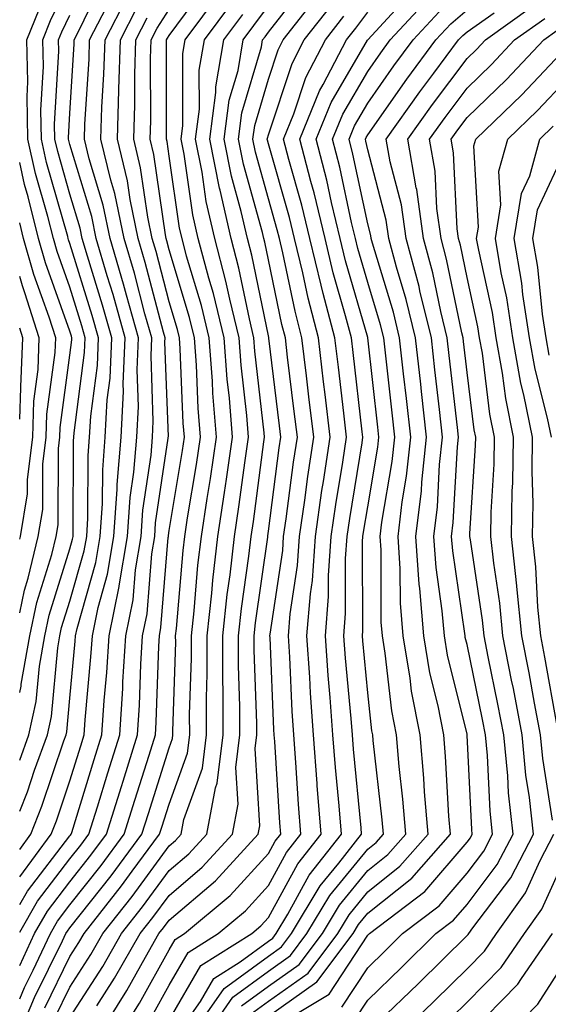
# Model space of a CAD drawing. Units: inches. Extents: x 997523 to 1000163, y 7250378 to 7253018.
# Drawn here: x 997523 to 997576, y 7252685 to 7252784 of the extents above; entities that cross this region are included whole.
import ezdxf

# ---------------------------------------------------------------- set-up
doc = ezdxf.new("R2010")
doc.units = ezdxf.units.IN
doc.header["$MEASUREMENT"] = 0
doc.layers.add('Contour_99757250', color=7, linetype='Continuous', true_color=0xb49bbc)

msp = doc.modelspace()

# ---------------------------------------------------------------- linework, layer by layer
at = {"layer": 'Contour_99757250'}
for points in [[(997523, 7252697.635, 3074), (997526.155, 7252701.92, 3074), (997526.693, 7252703.277, 3074), (997528.05, 7252707.291, 3074), (997529.144, 7252710.826, 3074), (997529.485, 7252711.92, 3074), (997529.583, 7252713.453, 3074), (997530.179, 7252719.791, 3074), (997530.316, 7252721.92, 3074), (997530.892, 7252724.762, 3074), (997531.859, 7252728.111, 3074), (997532.484, 7252731.92, 3074), (997532.825, 7252736.695, 3074), (997532.825, 7252737.145, 3074), (997533.216, 7252741.92, 3074), (997533.45, 7252746.52, 3074), (997533.421, 7252747.291, 3074), (997533.616, 7252751.92, 3074), (997532.405, 7252756.276, 3074), (997531.819, 7252758.151, 3074), (997530.706, 7252761.92, 3074), (997530.257, 7252764.127, 3074), (997528.05, 7252771.402, 3074), (997527.933, 7252771.803, 3074), (997527.913, 7252771.92, 3074), (997527.903, 7252772.067, 3074), (997528.05, 7252774.557, 3074), (997528.48, 7252781.49, 3074), (997528.499, 7252781.92, 3074), (997528.968, 7252782.838, 3074), (997531.605, 7252788.365, 3074)], [(997523, 7252704.253, 3076), (997523.773, 7252706.197, 3076), (997524.505, 7252708.375, 3076), (997525.794, 7252711.92, 3076), (997526.204, 7252713.766, 3076), (997526.839, 7252720.709, 3076), (997527.054, 7252721.92, 3076), (997527.22, 7252722.75, 3076), (997528.05, 7252725.397, 3076), (997529.505, 7252730.465, 3076), (997529.749, 7252731.92, 3076), (997529.876, 7252733.746, 3076), (997529.896, 7252740.074, 3076), (997530.042, 7252741.92, 3076), (997530.15, 7252744.02, 3076), (997530.823, 7252749.147, 3076), (997530.941, 7252751.92, 3076), (997530.306, 7252754.176, 3076), (997528.05, 7252761.432, 3076), (997527.923, 7252761.793, 3076), (997527.884, 7252761.92, 3076), (997527.835, 7252762.135, 3076), (997525.716, 7252769.586, 3076), (997525.189, 7252771.92, 3076), (997525.13, 7252774.84, 3076), (997525.384, 7252779.254, 3076), (997525.316, 7252781.92, 3076), (997526.097, 7252783.873, 3076), (997528.05, 7252787.916, 3076)], [(997525.521, 7252684.449, 3068), (997528.05, 7252689.606, 3068), (997528.958, 7252691.012, 3068), (997529.476, 7252691.92, 3068), (997533.245, 7252696.725, 3068), (997534.339, 7252698.209, 3068), (997537.093, 7252701.92, 3068), (997537.318, 7252702.652, 3068), (997538.05, 7252704.967, 3068), (997539.896, 7252710.074, 3068), (997540.12, 7252711.92, 3068), (997540.11, 7252713.981, 3068), (997540.296, 7252719.674, 3068), (997540.286, 7252721.92, 3068), (997540.569, 7252724.44, 3068), (997540.95, 7252729.02, 3068), (997541.292, 7252731.92, 3068), (997541.868, 7252735.738, 3068), (997542.21, 7252737.76, 3068), (997542.816, 7252741.92, 3068), (997542.464, 7252746.334, 3068), (997542.415, 7252747.555, 3068), (997542.093, 7252751.92, 3068), (997541.302, 7252755.172, 3068), (997539.808, 7252760.162, 3068), (997539.349, 7252761.92, 3068), (997539.105, 7252762.975, 3068), (997538.05, 7252770.211, 3068), (997537.835, 7252771.705, 3068), (997537.786, 7252771.92, 3068), (997537.796, 7252772.174, 3068), (997537.776, 7252781.647, 3068), (997537.786, 7252781.92, 3068), (997537.874, 7252782.096, 3068), (997538.05, 7252782.369, 3068), (997542.103, 7252787.867, 3068)], [(997533.196, 7252681.92, 3063), (997535.062, 7252684.908, 3063), (997538.05, 7252690.289, 3063), (997538.646, 7252691.324, 3063), (997539.603, 7252691.92, 3063), (997544.212, 7252695.758, 3063), (997548.05, 7252699.967, 3063), (997548.743, 7252701.227, 3063), (997549.29, 7252701.92, 3063), (997549.193, 7252703.063, 3063), (997548.694, 7252711.276, 3063), (997548.636, 7252711.92, 3063), (997548.597, 7252712.467, 3063), (997548.216, 7252721.754, 3063), (997548.206, 7252721.92, 3063), (997548.216, 7252722.086, 3063), (997549.485, 7252730.485, 3063), (997549.583, 7252731.92, 3063), (997549.837, 7252733.707, 3063), (997550.579, 7252739.391, 3063), (997550.96, 7252741.92, 3063), (997550.648, 7252744.518, 3063), (997549.984, 7252749.986, 3063), (997549.759, 7252751.92, 3063), (997549.407, 7252753.277, 3063), (997548.05, 7252759.762, 3063), (997547.679, 7252761.549, 3063), (997547.581, 7252761.92, 3063), (997547.444, 7252762.526, 3063), (997545.54, 7252769.41, 3063), (997545.042, 7252771.92, 3063), (997545.384, 7252774.586, 3063), (997547.347, 7252781.217, 3063), (997547.464, 7252781.92, 3063), (997547.718, 7252782.252, 3063), (997548.05, 7252782.711, 3063), (997552.093, 7252787.877, 3063)], [(997526.526, 7252683.443, 3067), (997528.05, 7252686.529, 3067), (997530.159, 7252689.811, 3067), (997531.36, 7252691.92, 3067), (997534.31, 7252695.66, 3067), (997538.05, 7252700.768, 3067), (997538.675, 7252701.295, 3067), (997539.251, 7252701.92, 3067), (997539.534, 7252703.404, 3067), (997541.4, 7252708.57, 3067), (997541.81, 7252711.92, 3067), (997541.8, 7252715.67, 3067), (997541.878, 7252718.092, 3067), (997541.868, 7252721.92, 3067), (997542.337, 7252726.207, 3067), (997542.454, 7252727.516, 3067), (997542.962, 7252731.92, 3067), (997543.636, 7252736.334, 3067), (997543.812, 7252737.682, 3067), (997544.427, 7252741.92, 3067), (997544.114, 7252745.856, 3067), (997543.9, 7252747.77, 3067), (997543.587, 7252751.92, 3067), (997542.513, 7252756.383, 3067), (997542.054, 7252757.916, 3067), (997540.989, 7252761.92, 3067), (997540.452, 7252764.322, 3067), (997539.564, 7252770.406, 3067), (997539.261, 7252771.92, 3067), (997539.437, 7252773.307, 3067), (997539.427, 7252780.543, 3067), (997539.671, 7252781.92, 3067), (997543.226, 7252786.744, 3067)], [(997536.331, 7252683.639, 3062), (997538.05, 7252686.735, 3062), (997539.954, 7252690.016, 3062), (997542.982, 7252691.92, 3062), (997545.745, 7252694.225, 3062), (997548.05, 7252696.744, 3062), (997549.876, 7252700.094, 3062), (997551.321, 7252701.92, 3062), (997551.077, 7252704.947, 3062), (997550.823, 7252709.147, 3062), (997550.609, 7252711.92, 3062), (997550.433, 7252714.303, 3062), (997550.208, 7252719.762, 3062), (997550.071, 7252721.92, 3062), (997550.247, 7252724.117, 3062), (997550.98, 7252728.99, 3062), (997551.175, 7252731.92, 3062), (997551.712, 7252735.582, 3062), (997552.015, 7252737.955, 3062), (997552.61, 7252741.92, 3062), (997552.122, 7252745.992, 3062), (997551.868, 7252748.102, 3062), (997551.419, 7252751.92, 3062), (997550.726, 7252754.596, 3062), (997549.495, 7252760.475, 3062), (997549.153, 7252761.92, 3062), (997548.939, 7252762.809, 3062), (997548.05, 7252765.914, 3062), (997546.751, 7252770.621, 3062), (997546.487, 7252771.92, 3062), (997546.663, 7252773.307, 3062), (997548.05, 7252777.985, 3062), (997549.026, 7252780.943, 3062), (997549.544, 7252781.92, 3062), (997553.265, 7252786.705, 3062)], [(997541.966, 7252681.92, 3058), (997544.466, 7252685.504, 3058), (997548.05, 7252688.131, 3058), (997550.267, 7252689.703, 3058), (997551.927, 7252691.92, 3058), (997554.232, 7252695.738, 3058), (997558.05, 7252700.416, 3058), (997558.89, 7252701.08, 3058), (997559.622, 7252701.92, 3058), (997559.505, 7252703.375, 3058), (997558.607, 7252711.363, 3058), (997558.558, 7252711.92, 3058), (997558.47, 7252712.34, 3058), (997558.05, 7252716.149, 3058), (997557.542, 7252721.412, 3058), (997557.513, 7252721.92, 3058), (997557.552, 7252722.418, 3058), (997557.532, 7252731.402, 3058), (997557.571, 7252731.92, 3058), (997557.63, 7252732.34, 3058), (997558.05, 7252734.889, 3058), (997559.075, 7252740.895, 3058), (997559.183, 7252741.92, 3058), (997559.066, 7252742.936, 3058), (997558.06, 7252751.91, 3058), (997558.05, 7252751.959, 3058), (997555.823, 7252759.693, 3058), (997555.286, 7252761.92, 3058), (997554.407, 7252765.563, 3058), (997553.929, 7252767.799, 3058), (997552.864, 7252771.92, 3058), (997554.359, 7252775.611, 3058), (997558.021, 7252781.891, 3058), (997558.04, 7252781.93, 3058), (997558.05, 7252781.94, 3058), (997562.825, 7252787.145, 3058)], [(997523, 7252692.056, 3072), (997524.778, 7252695.192, 3072), (997528.05, 7252699.43, 3072), (997529.144, 7252700.826, 3072), (997529.964, 7252701.92, 3072), (997530.823, 7252704.693, 3072), (997531.878, 7252708.092, 3072), (997533.069, 7252711.92, 3072), (997533.382, 7252716.588, 3072), (997533.401, 7252717.272, 3072), (997533.685, 7252721.92, 3072), (997534.427, 7252725.543, 3072), (997534.671, 7252728.541, 3072), (997535.228, 7252731.92, 3072), (997535.413, 7252734.557, 3072), (997536.234, 7252740.104, 3072), (997536.38, 7252741.92, 3072), (997536.458, 7252743.512, 3072), (997536.224, 7252750.094, 3072), (997536.302, 7252751.92, 3072), (997535.618, 7252754.352, 3072), (997534.554, 7252758.424, 3072), (997533.528, 7252761.92, 3072), (997532.591, 7252766.461, 3072), (997532.181, 7252767.789, 3072), (997531.185, 7252771.92, 3072), (997531.282, 7252775.152, 3072), (997531.487, 7252778.483, 3072), (997531.595, 7252781.92, 3072), (997533.782, 7252786.188, 3072)], [(997523, 7252694.839, 3073), (997523.773, 7252696.197, 3073), (997528.05, 7252701.754, 3073), (997528.128, 7252701.842, 3073), (997528.177, 7252701.92, 3073), (997528.235, 7252702.106, 3073), (997530.511, 7252709.459, 3073), (997531.273, 7252711.92, 3073), (997531.507, 7252715.377, 3073), (997531.771, 7252718.199, 3073), (997532.005, 7252721.92, 3073), (997533.021, 7252726.891, 3073), (997533.03, 7252726.94, 3073), (997533.86, 7252731.92, 3073), (997534.134, 7252735.836, 3073), (997534.505, 7252738.375, 3073), (997534.798, 7252741.92, 3073), (997534.954, 7252745.016, 3073), (997534.818, 7252748.688, 3073), (997534.964, 7252751.92, 3073), (997533.763, 7252756.207, 3073), (997533.46, 7252757.33, 3073), (997532.122, 7252761.92, 3073), (997531.419, 7252765.289, 3073), (997530.003, 7252769.967, 3073), (997529.534, 7252771.92, 3073), (997529.573, 7252773.443, 3073), (997529.984, 7252779.986, 3073), (997530.042, 7252781.92, 3073), (997532.161, 7252786.031, 3073)], [(997528.05, 7252683.463, 3066), (997531.36, 7252688.61, 3066), (997533.255, 7252691.92, 3066), (997535.364, 7252694.606, 3066), (997538.05, 7252698.268, 3066), (997540.023, 7252699.947, 3066), (997541.839, 7252701.92, 3066), (997542.728, 7252706.598, 3066), (997542.894, 7252707.076, 3066), (997543.499, 7252711.92, 3066), (997543.489, 7252716.481, 3066), (997543.45, 7252717.32, 3066), (997543.45, 7252721.92, 3066), (997543.9, 7252726.07, 3066), (997544.183, 7252728.053, 3066), (997544.632, 7252731.92, 3066), (997545.081, 7252734.889, 3066), (997545.696, 7252739.567, 3066), (997546.048, 7252741.92, 3066), (997545.872, 7252744.098, 3066), (997545.296, 7252749.166, 3066), (997545.091, 7252751.92, 3066), (997544.153, 7252755.817, 3066), (997543.773, 7252757.643, 3066), (997542.64, 7252761.92, 3066), (997541.79, 7252765.66, 3066), (997541.36, 7252768.61, 3066), (997540.706, 7252771.92, 3066), (997541.097, 7252774.967, 3066), (997541.087, 7252778.883, 3066), (997541.614, 7252781.92, 3066), (997544.349, 7252785.621, 3066)], [(997545.335, 7252684.635, 3057), (997548.05, 7252686.627, 3057), (997551.155, 7252688.815, 3057), (997553.48, 7252691.92, 3057), (997555.198, 7252694.772, 3057), (997558.05, 7252698.258, 3057), (997560.081, 7252699.889, 3057), (997561.878, 7252701.92, 3057), (997561.585, 7252705.455, 3057), (997561.214, 7252708.756, 3057), (997560.931, 7252711.92, 3057), (997560.472, 7252714.342, 3057), (997559.818, 7252720.152, 3057), (997559.525, 7252721.92, 3057), (997559.417, 7252723.287, 3057), (997559.407, 7252730.563, 3057), (997559.31, 7252731.92, 3057), (997559.476, 7252733.346, 3057), (997560.521, 7252739.449, 3057), (997560.784, 7252741.92, 3057), (997560.511, 7252744.381, 3057), (997559.866, 7252750.104, 3057), (997559.661, 7252751.92, 3057), (997559.349, 7252753.219, 3057), (997558.05, 7252757.486, 3057), (997557.054, 7252760.924, 3057), (997556.819, 7252761.92, 3057), (997556.429, 7252763.541, 3057), (997555.237, 7252769.108, 3057), (997554.515, 7252771.92, 3057), (997555.53, 7252774.44, 3057), (997558.05, 7252778.756, 3057), (997559.359, 7252780.611, 3057), (997560.325, 7252781.92, 3057), (997564.046, 7252785.924, 3057)], [(997523, 7252688.71, 3071), (997524.505, 7252691.92, 3071), (997525.784, 7252694.186, 3071), (997528.05, 7252697.115, 3071), (997530.169, 7252699.801, 3071), (997531.741, 7252701.92, 3071), (997533.245, 7252706.725, 3071), (997533.411, 7252707.281, 3071), (997534.866, 7252711.92, 3071), (997535.062, 7252714.908, 3071), (997535.198, 7252719.068, 3071), (997535.374, 7252721.92, 3071), (997535.833, 7252724.137, 3071), (997536.312, 7252730.182, 3071), (997536.595, 7252731.92, 3071), (997536.693, 7252733.277, 3071), (997537.962, 7252741.832, 3071), (997537.962, 7252741.92, 3071), (997537.972, 7252741.998, 3071), (997537.62, 7252751.49, 3071), (997537.64, 7252751.92, 3071), (997537.484, 7252752.486, 3071), (997535.638, 7252759.508, 3071), (997534.935, 7252761.92, 3071), (997534.124, 7252765.846, 3071), (997533.851, 7252767.721, 3071), (997532.835, 7252771.92, 3071), (997532.991, 7252776.861, 3071), (997532.991, 7252776.979, 3071), (997533.138, 7252781.92, 3071), (997534.808, 7252785.162, 3071)], [(997523, 7252709.387, 3077), (997523.919, 7252711.92, 3077), (997524.671, 7252715.299, 3077), (997524.993, 7252718.863, 3077), (997525.54, 7252721.92, 3077), (997525.97, 7252724, 3077), (997528.05, 7252730.66, 3077), (997528.333, 7252731.637, 3077), (997528.382, 7252731.92, 3077), (997528.401, 7252732.272, 3077), (997528.431, 7252741.539, 3077), (997528.46, 7252741.92, 3077), (997528.48, 7252742.35, 3077), (997529.534, 7252750.436, 3077), (997529.603, 7252751.92, 3077), (997529.261, 7252753.131, 3077), (997528.05, 7252757.018, 3077), (997526.761, 7252760.631, 3077), (997526.39, 7252761.92, 3077), (997525.843, 7252764.127, 3077), (997524.603, 7252768.473, 3077), (997523.831, 7252771.92, 3077), (997523.743, 7252776.227, 3077), (997523.821, 7252777.692, 3077), (997523.724, 7252781.92, 3077), (997524.964, 7252785.006, 3077)], [(997523, 7252681.963, 3069), (997524.505, 7252685.465, 3069), (997527.318, 7252691.188, 3069), (997527.659, 7252691.92, 3069), (997527.806, 7252692.164, 3069), (997528.05, 7252692.486, 3069), (997532.22, 7252697.75, 3069), (997535.306, 7252701.92, 3069), (997535.96, 7252704.01, 3069), (997538.05, 7252710.631, 3069), (997538.392, 7252711.578, 3069), (997538.431, 7252711.92, 3069), (997538.431, 7252712.301, 3069), (997538.714, 7252721.256, 3069), (997538.704, 7252721.92, 3069), (997538.792, 7252722.662, 3069), (997539.456, 7252730.514, 3069), (997539.622, 7252731.92, 3069), (997539.905, 7252733.776, 3069), (997540.794, 7252739.176, 3069), (997541.194, 7252741.92, 3069), (997540.96, 7252744.83, 3069), (997540.794, 7252749.176, 3069), (997540.589, 7252751.92, 3069), (997540.101, 7252753.971, 3069), (997538.05, 7252760.797, 3069), (997537.816, 7252761.686, 3069), (997537.747, 7252761.92, 3069), (997537.669, 7252762.301, 3069), (997536.507, 7252770.377, 3069), (997536.136, 7252771.92, 3069), (997536.194, 7252773.776, 3069), (997536.185, 7252780.055, 3069), (997536.234, 7252781.92, 3069), (997536.849, 7252783.121, 3069), (997538.05, 7252785.006, 3069)], [(997531.136, 7252681.92, 3064), (997533.792, 7252686.178, 3064), (997535.657, 7252689.527, 3064), (997537.025, 7252691.92, 3064), (997537.474, 7252692.496, 3064), (997538.05, 7252693.277, 3064), (997542.728, 7252697.242, 3064), (997547.025, 7252701.92, 3064), (997547.191, 7252702.779, 3064), (997546.702, 7252710.572, 3064), (997546.868, 7252711.92, 3064), (997546.868, 7252713.102, 3064), (997546.605, 7252720.475, 3064), (997546.605, 7252721.92, 3064), (997546.751, 7252723.219, 3064), (997547.972, 7252731.842, 3064), (997547.982, 7252731.92, 3064), (997547.991, 7252731.979, 3064), (997548.05, 7252732.447, 3064), (997549.144, 7252740.826, 3064), (997549.3, 7252741.92, 3064), (997549.173, 7252743.043, 3064), (997548.099, 7252751.871, 3064), (997548.089, 7252751.92, 3064), (997548.089, 7252751.959, 3064), (997548.05, 7252752.115, 3064), (997546.38, 7252760.25, 3064), (997545.931, 7252761.92, 3064), (997545.316, 7252764.654, 3064), (997544.339, 7252768.209, 3064), (997543.597, 7252771.92, 3064), (997544.105, 7252775.865, 3064), (997544.993, 7252778.863, 3064), (997545.521, 7252781.92, 3064), (997546.595, 7252783.375, 3064), (997548.05, 7252785.377, 3064)], [(997538.05, 7252683.19, 3061), (997541.253, 7252688.717, 3061), (997546.37, 7252691.92, 3061), (997547.288, 7252692.682, 3061), (997548.05, 7252693.522, 3061), (997551.019, 7252698.951, 3061), (997553.362, 7252701.92, 3061), (997552.962, 7252706.832, 3061), (997552.952, 7252707.018, 3061), (997552.571, 7252711.92, 3061), (997552.269, 7252716.139, 3061), (997552.21, 7252717.76, 3061), (997551.927, 7252721.92, 3061), (997552.269, 7252726.139, 3061), (997552.474, 7252727.496, 3061), (997552.776, 7252731.92, 3061), (997553.441, 7252736.529, 3061), (997553.597, 7252737.467, 3061), (997554.261, 7252741.92, 3061), (997553.753, 7252746.217, 3061), (997553.607, 7252747.477, 3061), (997553.079, 7252751.92, 3061), (997552.044, 7252755.914, 3061), (997551.507, 7252758.463, 3061), (997550.687, 7252761.92, 3061), (997550.169, 7252764.039, 3061), (997548.05, 7252771.471, 3061), (997547.952, 7252771.822, 3061), (997547.933, 7252771.92, 3061), (997547.952, 7252772.018, 3061), (997548.05, 7252772.369, 3061), (997550.423, 7252779.547, 3061), (997551.663, 7252781.92, 3061), (997554.466, 7252785.504, 3061)], [(997540.482, 7252681.92, 3059), (997543.597, 7252686.373, 3059), (997548.05, 7252689.645, 3059), (997549.378, 7252690.592, 3059), (997550.384, 7252691.92, 3059), (997553.255, 7252696.715, 3059), (997555.14, 7252699.01, 3059), (997557.435, 7252701.92, 3059), (997557.386, 7252702.584, 3059), (997556.614, 7252710.485, 3059), (997556.507, 7252711.92, 3059), (997556.38, 7252713.59, 3059), (997555.804, 7252719.674, 3059), (997555.648, 7252721.92, 3059), (997555.823, 7252724.147, 3059), (997555.823, 7252729.693, 3059), (997555.97, 7252731.92, 3059), (997556.234, 7252733.736, 3059), (997557.484, 7252741.354, 3059), (997557.571, 7252741.92, 3059), (997557.503, 7252742.467, 3059), (997556.575, 7252750.445, 3059), (997556.4, 7252751.92, 3059), (997555.823, 7252754.147, 3059), (997554.583, 7252758.453, 3059), (997553.753, 7252761.92, 3059), (997552.65, 7252766.52, 3059), (997552.318, 7252767.652, 3059), (997551.214, 7252771.92, 3059), (997553.187, 7252776.783, 3059), (997553.577, 7252777.447, 3059), (997555.911, 7252781.92, 3059), (997556.849, 7252783.121, 3059), (997558.05, 7252784.723, 3059)], [(997546.214, 7252683.756, 3056), (997548.05, 7252685.113, 3056), (997552.034, 7252687.936, 3056), (997555.032, 7252691.92, 3056), (997556.165, 7252693.805, 3056), (997558.05, 7252696.11, 3056), (997561.273, 7252698.697, 3056), (997564.124, 7252701.92, 3056), (997563.773, 7252706.197, 3056), (997563.694, 7252707.565, 3056), (997563.314, 7252711.92, 3056), (997562.464, 7252716.334, 3056), (997562.318, 7252717.652, 3056), (997561.605, 7252721.92, 3056), (997561.341, 7252725.211, 3056), (997561.331, 7252728.639, 3056), (997561.107, 7252731.92, 3056), (997561.517, 7252735.387, 3056), (997561.966, 7252738.004, 3056), (997562.386, 7252741.92, 3056), (997561.946, 7252745.817, 3056), (997561.663, 7252748.307, 3056), (997561.263, 7252751.92, 3056), (997560.628, 7252754.498, 3056), (997558.528, 7252761.442, 3056), (997558.401, 7252761.92, 3056), (997558.353, 7252762.223, 3056), (997558.05, 7252763.395, 3056), (997556.546, 7252770.416, 3056), (997556.165, 7252771.92, 3056), (997556.712, 7252773.258, 3056), (997558.05, 7252775.563, 3056), (997560.667, 7252779.303, 3056), (997562.62, 7252781.92, 3056), (997565.228, 7252784.742, 3056)], [(997548.05, 7252683.6, 3055), (997552.923, 7252687.047, 3055), (997556.585, 7252691.92, 3055), (997557.132, 7252692.838, 3055), (997558.05, 7252693.961, 3055), (997562.474, 7252697.496, 3055), (997566.38, 7252701.92, 3055), (997566.224, 7252703.746, 3055), (997565.882, 7252709.752, 3055), (997565.696, 7252711.92, 3055), (997565.13, 7252714.84, 3055), (997564.31, 7252718.18, 3055), (997563.685, 7252721.92, 3055), (997563.304, 7252726.666, 3055), (997563.235, 7252727.106, 3055), (997562.903, 7252731.92, 3055), (997563.45, 7252736.52, 3055), (997563.499, 7252737.369, 3055), (997563.978, 7252741.92, 3055), (997563.47, 7252746.5, 3055), (997563.382, 7252747.252, 3055), (997562.855, 7252751.92, 3055), (997561.917, 7252755.787, 3055), (997560.931, 7252759.039, 3055), (997560.159, 7252761.92, 3055), (997559.896, 7252763.766, 3055), (997558.05, 7252770.846, 3055), (997557.864, 7252771.735, 3055), (997557.816, 7252771.92, 3055), (997557.884, 7252772.086, 3055), (997558.05, 7252772.379, 3055), (997561.985, 7252777.985, 3055), (997564.905, 7252781.92, 3055), (997566.419, 7252783.551, 3055), (997568.05, 7252784.967, 3055)], [(997548.616, 7252682.486, 3054), (997554.163, 7252685.807, 3054), (997558.05, 7252691.744, 3054), (997558.138, 7252691.832, 3054), (997558.235, 7252691.92, 3054), (997563.802, 7252696.168, 3054), (997568.05, 7252701.119, 3054), (997568.392, 7252701.578, 3054), (997568.577, 7252701.92, 3054), (997568.528, 7252702.399, 3054), (997568.069, 7252711.901, 3054), (997568.069, 7252711.94, 3054), (997568.05, 7252712.008, 3054), (997566.087, 7252719.957, 3054), (997565.765, 7252721.92, 3054), (997565.56, 7252724.41, 3054), (997564.925, 7252728.795, 3054), (997564.7, 7252731.92, 3054), (997565.062, 7252734.908, 3054), (997565.286, 7252739.156, 3054), (997565.579, 7252741.92, 3054), (997565.267, 7252744.703, 3054), (997564.818, 7252748.688, 3054), (997564.456, 7252751.92, 3054), (997563.304, 7252756.666, 3054), (997563.216, 7252757.086, 3054), (997561.917, 7252761.92, 3054), (997561.439, 7252765.309, 3054), (997560.306, 7252769.664, 3054), (997559.915, 7252771.92, 3054), (997563.284, 7252776.686, 3054), (997564.72, 7252778.59, 3054), (997567.2, 7252781.92, 3054), (997567.61, 7252782.36, 3054), (997568.05, 7252782.75, 3054), (997570.794, 7252784.664, 3054)], [(997555.452, 7252684.518, 3053), (997558.05, 7252688.483, 3053), (997559.798, 7252690.172, 3053), (997561.566, 7252691.92, 3053), (997565.247, 7252694.723, 3053), (997568.05, 7252697.994, 3053), (997569.749, 7252700.221, 3053), (997570.628, 7252701.92, 3053), (997570.384, 7252704.254, 3053), (997570.11, 7252709.86, 3053), (997569.915, 7252711.92, 3053), (997569.612, 7252713.483, 3053), (997568.05, 7252721.022, 3053), (997567.874, 7252721.744, 3053), (997567.845, 7252721.92, 3053), (997567.825, 7252722.145, 3053), (997566.605, 7252730.475, 3053), (997566.497, 7252731.92, 3053), (997566.663, 7252733.307, 3053), (997567.073, 7252740.943, 3053), (997567.181, 7252741.92, 3053), (997567.073, 7252742.897, 3053), (997566.263, 7252750.133, 3053), (997566.058, 7252751.92, 3053), (997565.413, 7252754.557, 3053), (997564.603, 7252758.473, 3053), (997563.675, 7252761.92, 3053), (997562.982, 7252766.852, 3053), (997562.943, 7252767.027, 3053), (997562.093, 7252771.92, 3053), (997564.564, 7252775.406, 3053), (997568.05, 7252780.055, 3053), (997568.997, 7252780.973, 3053), (997569.896, 7252781.92, 3053), (997574.651, 7252785.318, 3053)], [(997523, 7252700.403, 3075), (997524.114, 7252701.92, 3075), (997525.228, 7252704.742, 3075), (997527.454, 7252711.324, 3075), (997527.669, 7252711.92, 3075), (997527.737, 7252712.233, 3075), (997528.05, 7252715.641, 3075), (997528.597, 7252721.373, 3075), (997528.626, 7252721.92, 3075), (997528.773, 7252722.643, 3075), (997530.677, 7252729.293, 3075), (997531.116, 7252731.92, 3075), (997531.351, 7252735.221, 3075), (997531.36, 7252738.61, 3075), (997531.624, 7252741.92, 3075), (997531.819, 7252745.69, 3075), (997532.103, 7252747.867, 3075), (997532.278, 7252751.92, 3075), (997531.351, 7252755.221, 3075), (997529.827, 7252760.143, 3075), (997529.3, 7252761.92, 3075), (997529.085, 7252762.955, 3075), (997528.05, 7252766.383, 3075), (997526.829, 7252770.699, 3075), (997526.546, 7252771.92, 3075), (997526.517, 7252773.453, 3075), (997526.937, 7252780.807, 3075), (997526.917, 7252781.92, 3075), (997527.239, 7252782.731, 3075), (997528.05, 7252784.41, 3075)], [(997523, 7252685.344, 3070), (997523.489, 7252686.481, 3070), (997524.349, 7252688.219, 3070), (997526.087, 7252691.92, 3070), (997526.8, 7252693.17, 3070), (997528.05, 7252694.801, 3070), (997531.194, 7252698.776, 3070), (997533.528, 7252701.92, 3070), (997534.603, 7252705.367, 3070), (997536.028, 7252709.899, 3070), (997536.663, 7252711.92, 3070), (997536.751, 7252713.219, 3070), (997537.005, 7252720.875, 3070), (997537.064, 7252721.92, 3070), (997537.23, 7252722.74, 3070), (997537.952, 7252731.822, 3070), (997537.972, 7252731.92, 3070), (997537.972, 7252731.998, 3070), (997538.05, 7252732.506, 3070), (997539.388, 7252740.582, 3070), (997539.583, 7252741.92, 3070), (997539.466, 7252743.336, 3070), (997539.173, 7252750.797, 3070), (997539.095, 7252751.92, 3070), (997538.89, 7252752.76, 3070), (997538.05, 7252755.563, 3070), (997536.732, 7252760.602, 3070), (997536.341, 7252761.92, 3070), (997535.892, 7252764.078, 3070), (997535.179, 7252769.049, 3070), (997534.485, 7252771.92, 3070), (997534.593, 7252775.377, 3070), (997534.583, 7252778.453, 3070), (997534.691, 7252781.92, 3070), (997535.833, 7252784.137, 3070)], [(997530.784, 7252684.654, 3065), (997532.552, 7252687.418, 3065), (997535.14, 7252691.92, 3065), (997536.419, 7252693.551, 3065), (997538.05, 7252695.768, 3065), (997541.37, 7252698.6, 3065), (997544.437, 7252701.92, 3065), (997545.013, 7252704.957, 3065), (997544.778, 7252708.649, 3065), (997545.179, 7252711.92, 3065), (997545.179, 7252714.791, 3065), (997545.032, 7252718.902, 3065), (997545.023, 7252721.92, 3065), (997545.325, 7252724.645, 3065), (997546.077, 7252729.947, 3065), (997546.312, 7252731.92, 3065), (997546.536, 7252733.434, 3065), (997547.591, 7252741.461, 3065), (997547.659, 7252741.92, 3065), (997547.63, 7252742.34, 3065), (997546.693, 7252750.563, 3065), (997546.585, 7252751.92, 3065), (997546.126, 7252753.844, 3065), (997545.081, 7252758.951, 3065), (997544.29, 7252761.92, 3065), (997543.187, 7252766.783, 3065), (997543.128, 7252766.998, 3065), (997542.151, 7252771.92, 3065), (997542.757, 7252776.627, 3065), (997542.757, 7252777.213, 3065), (997543.568, 7252781.92, 3065), (997545.472, 7252784.498, 3065)], [(997539.007, 7252681.92, 3060), (997541.204, 7252685.074, 3060), (997542.562, 7252687.408, 3060), (997545.189, 7252689.059, 3060), (997548.05, 7252691.158, 3060), (997548.499, 7252691.471, 3060), (997548.831, 7252691.92, 3060), (997550.003, 7252693.873, 3060), (997552.161, 7252697.809, 3060), (997555.403, 7252701.92, 3060), (997555.169, 7252704.801, 3060), (997554.788, 7252708.658, 3060), (997554.534, 7252711.92, 3060), (997554.271, 7252715.699, 3060), (997554.056, 7252717.926, 3060), (997553.792, 7252721.92, 3060), (997554.105, 7252725.865, 3060), (997554.105, 7252727.975, 3060), (997554.378, 7252731.92, 3060), (997554.837, 7252735.133, 3060), (997555.54, 7252739.41, 3060), (997555.911, 7252741.92, 3060), (997555.628, 7252744.342, 3060), (997555.091, 7252748.961, 3060), (997554.739, 7252751.92, 3060), (997553.577, 7252756.393, 3060), (997553.343, 7252757.213, 3060), (997552.22, 7252761.92, 3060), (997551.409, 7252765.279, 3060), (997550.101, 7252769.869, 3060), (997549.564, 7252771.92, 3060), (997550.599, 7252774.469, 3060), (997551.819, 7252778.151, 3060), (997553.792, 7252781.92, 3060), (997555.657, 7252784.313, 3060)], [(997556.741, 7252683.229, 3052), (997558.05, 7252685.221, 3052), (997561.458, 7252688.512, 3052), (997564.905, 7252691.92, 3052), (997566.693, 7252693.277, 3052), (997568.05, 7252694.86, 3052), (997571.097, 7252698.873, 3052), (997572.689, 7252701.92, 3052), (997572.23, 7252706.1, 3052), (997572.151, 7252707.818, 3052), (997571.751, 7252711.92, 3052), (997571.165, 7252715.035, 3052), (997570.179, 7252719.791, 3052), (997569.759, 7252721.92, 3052), (997569.612, 7252723.483, 3052), (997568.382, 7252731.588, 3052), (997568.343, 7252731.92, 3052), (997568.343, 7252732.213, 3052), (997568.909, 7252741.061, 3052), (997568.919, 7252741.92, 3052), (997568.773, 7252742.643, 3052), (997568.05, 7252748.424, 3052), (997567.698, 7252751.568, 3052), (997567.659, 7252751.92, 3052), (997567.532, 7252752.438, 3052), (997565.989, 7252759.86, 3052), (997565.433, 7252761.92, 3052), (997565.013, 7252764.957, 3052), (997564.827, 7252768.697, 3052), (997564.271, 7252771.92, 3052), (997565.843, 7252774.127, 3052), (997568.05, 7252777.076, 3052), (997570.511, 7252779.459, 3052), (997572.845, 7252781.92, 3052), (997575.882, 7252784.088, 3052)], [(997559.144, 7252683.014, 3051), (997563.128, 7252686.842, 3051), (997568.05, 7252691.725, 3051), (997568.148, 7252691.822, 3051), (997568.216, 7252691.92, 3051), (997568.626, 7252692.496, 3051), (997572.444, 7252697.526, 3051), (997574.739, 7252701.92, 3051), (997574.339, 7252705.631, 3051), (997573.987, 7252707.858, 3051), (997573.597, 7252711.92, 3051), (997572.718, 7252716.588, 3051), (997572.542, 7252717.428, 3051), (997571.663, 7252721.92, 3051), (997571.341, 7252725.211, 3051), (997570.735, 7252729.235, 3051), (997570.443, 7252731.92, 3051), (997570.482, 7252734.352, 3051), (997570.784, 7252739.186, 3051), (997570.823, 7252741.92, 3051), (997570.355, 7252744.225, 3051), (997569.593, 7252750.377, 3051), (997569.319, 7252751.92, 3051), (997569.144, 7252753.014, 3051), (997568.05, 7252757.994, 3051), (997567.376, 7252761.246, 3051), (997567.191, 7252761.92, 3051), (997567.054, 7252762.916, 3051), (997566.693, 7252770.563, 3051), (997566.458, 7252771.92, 3051), (997567.112, 7252772.858, 3051), (997568.05, 7252774.098, 3051), (997572.025, 7252777.945, 3051), (997575.784, 7252781.92, 3051), (997577.103, 7252782.867, 3051)], [(997576.644, 7252703.326, 3050), (997575.677, 7252709.547, 3050), (997575.443, 7252711.92, 3050), (997574.837, 7252715.133, 3050), (997574.3, 7252718.17, 3050), (997573.568, 7252721.92, 3050), (997573.079, 7252726.891, 3050), (997573.079, 7252726.949, 3050), (997572.542, 7252731.92, 3050), (997572.61, 7252736.481, 3050), (997572.669, 7252737.301, 3050), (997572.728, 7252741.92, 3050), (997571.946, 7252745.817, 3050), (997571.624, 7252748.346, 3050), (997570.989, 7252751.92, 3050), (997570.609, 7252754.479, 3050), (997569.222, 7252760.748, 3050), (997569.017, 7252761.92, 3050), (997569.202, 7252763.072, 3050), (997568.724, 7252771.246, 3050), (997568.919, 7252771.92, 3050), (997573.568, 7252776.402, 3050), (997578.05, 7252781.168, 3050)], [(997577.112, 7252712.858, 3049), (997575.892, 7252719.762, 3049), (997575.472, 7252721.92, 3049), (997575.189, 7252724.781, 3049), (997574.974, 7252728.844, 3049), (997574.642, 7252731.92, 3049), (997574.7, 7252735.27, 3049), (997574.593, 7252738.463, 3049), (997574.632, 7252741.92, 3049), (997573.773, 7252746.197, 3049), (997573.48, 7252747.35, 3049), (997572.669, 7252751.92, 3049), (997572.064, 7252755.934, 3049), (997571.497, 7252758.473, 3049), (997570.911, 7252761.92, 3049), (997571.458, 7252765.328, 3049), (997571.263, 7252768.707, 3049), (997572.142, 7252771.92, 3049), (997575.15, 7252774.82, 3049), (997578.05, 7252777.897, 3049)], [(997576.546, 7252741.92, 3048), (997576.155, 7252743.815, 3048), (997574.905, 7252748.776, 3048), (997574.339, 7252751.92, 3048), (997573.685, 7252756.285, 3048), (997573.568, 7252757.438, 3048), (997572.796, 7252761.92, 3048), (997573.528, 7252766.442, 3048), (997574.359, 7252768.229, 3048), (997575.364, 7252771.92, 3048), (997576.732, 7252773.238, 3048)], [(997576.321, 7252750.192, 3047), (997576.019, 7252751.92, 3047), (997575.657, 7252754.313, 3047), (997575.179, 7252759.049, 3047), (997574.691, 7252761.92, 3047), (997575.159, 7252764.811, 3047), (997578.05, 7252771.051, 3047)], [(997523, 7252716.214, 3078), (997523.138, 7252716.832, 3078), (997523.157, 7252717.027, 3078), (997524.036, 7252721.92, 3078), (997524.72, 7252725.25, 3078), (997526.234, 7252730.104, 3078), (997526.683, 7252731.92, 3078), (997526.868, 7252733.102, 3078), (997526.898, 7252740.768, 3078), (997527.034, 7252741.92, 3078), (997527.073, 7252742.897, 3078), (997528.05, 7252750.192, 3078), (997528.245, 7252751.725, 3078), (997528.255, 7252751.92, 3078), (997528.216, 7252752.086, 3078), (997528.05, 7252752.604, 3078), (997525.599, 7252759.469, 3078), (997524.886, 7252761.92, 3078), (997523.851, 7252766.119, 3078), (997523.499, 7252767.369, 3078), (997523, 7252769.584, 3078)], [(997523, 7252724.229, 3079), (997523.47, 7252726.5, 3079), (997523.841, 7252727.711, 3079), (997524.876, 7252731.92, 3079), (997525.325, 7252734.645, 3079), (997525.335, 7252739.205, 3079), (997525.677, 7252741.92, 3079), (997525.745, 7252744.225, 3079), (997526.585, 7252750.455, 3079), (997526.644, 7252751.92, 3079), (997525.98, 7252753.99, 3079), (997524.437, 7252758.307, 3079), (997523.392, 7252761.92, 3079), (997523, 7252763.494, 3079)], [(997523, 7252731.636, 3080), (997523.069, 7252731.92, 3080), (997523.773, 7252736.197, 3080), (997523.773, 7252737.643, 3080), (997524.31, 7252741.92, 3080), (997524.427, 7252745.543, 3080), (997524.847, 7252748.717, 3080), (997524.974, 7252751.92, 3080), (997523.519, 7252756.451, 3080), (997523.275, 7252757.145, 3080), (997523, 7252758.097, 3080)], [(997523, 7252743.744, 3081), (997523.099, 7252746.871, 3081), (997523.118, 7252746.988, 3081), (997523.314, 7252751.92, 3081), (997523, 7252752.897, 3081)], [(997561.448, 7252681.92, 3050), (997564.808, 7252685.162, 3050), (997568.05, 7252688.365, 3050), (997569.808, 7252690.162, 3050), (997571.028, 7252691.92, 3050), (997573.948, 7252696.022, 3050), (997575.423, 7252699.293, 3050), (997576.79, 7252701.92, 3050)], [(997566.497, 7252683.473, 3049), (997568.05, 7252685.016, 3049), (997571.478, 7252688.492, 3049), (997573.831, 7252691.92, 3049), (997575.589, 7252694.381, 3049), (997578.05, 7252699.86, 3049)], [(997568.362, 7252681.92, 3048), (997573.157, 7252686.813, 3048), (997573.519, 7252687.389, 3048), (997576.644, 7252691.92, 3048)], [(997572.357, 7252681.92, 3047), (997575.169, 7252684.801, 3047), (997578.05, 7252689.322, 3047)]]:
    msp.add_polyline3d(points, dxfattribs=at)

doc.saveas('drawing.dxf')
